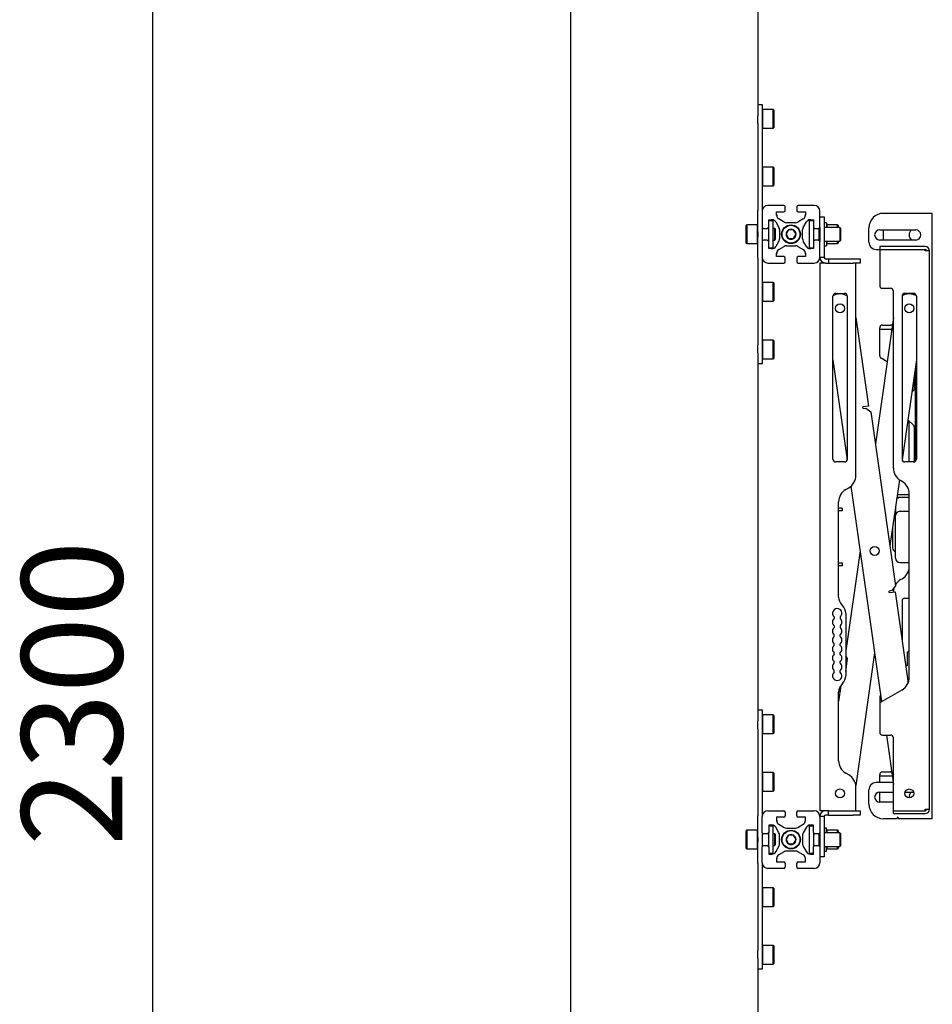
# Model space of a CAD drawing. Units: millimetres. Extents: x 0 to 420, y 0 to 297.
# Drawn here: x 272 to 304, y 159 to 193 of the extents above; entities that cross this region are included whole.
import ezdxf

# ---------------------------------------------------------------- set-up
doc = ezdxf.new("R2010")
doc.units = ezdxf.units.MM
doc.layers.add('THICK_LINE', color=7, linetype='Continuous', lineweight=25)
doc.styles.add('SLDTEXTSTYLE3', font='GOST_B.TTF')
doc.styles.add('SLDTEXTSTYLE4', font='GOST_B.TTF')
doc.dimstyles.new('SLDDIMSTYLE0', dxfattribs={"dimtxt": 3.5, "dimasz": 3, "dimexe": 0, "dimexo": 0.0625, "dimgap": 0.875, "dimtad": 2, "dimdec": 1, "dimlfac": 20, "dimrnd": 1e-09, "dimzin": 12, "dimdsep": 46, "dimtxsty": 'SLDTEXTSTYLE3', "dimsah": 1, "dimcen": 0.09, "dimadec": 0, "dimazin": 3, "dimtfac": 1, "dimtdec": 0, "dimtofl": 0, "dimtmove": 0, "dimatfit": 3, "dimfxl": 0, "dimfrac": 2, "dimtolj": 1, "dimtzin": 12, "dimarcsym": 0})

# ---------------------------------------------------------------- blocks, each defined once
blk = doc.blocks.new('_D_5')
at = {"layer": 'THICK_LINE'}
for p, q in [((291.421, 226.63), (275.921, 226.63)), ((276.921, 226.63), (276.921, 111.63)), ((291.421, 111.63), (275.921, 111.63))]:
    blk.add_line(p, q, dxfattribs=at)
for points in [[(276.921, 226.63), (276.421, 223.63), (277.421, 223.63)], [(276.921, 111.63), (277.421, 114.63), (276.421, 114.63)]]:
    blk.add_solid(points, dxfattribs=at)
at = {"layer": 'THICK_LINE', "insert": (272.381, 164.279), "char_height": 3.5, "attachment_point": 1, "rotation": 90, "style": 'SLDTEXTSTYLE4'}
blk.add_mtext('2300', dxfattribs=at)

msp = doc.modelspace()

# ---------------------------------------------------------------- linework, layer by layer
at = {"color": 7, "linetype": 'Continuous', "lineweight": 25}
for p, q in [((291.4207, 226.63), (291.4207, 111.63)), ((297.9207, 194.5441), (297.9207, 189.6159)), ((297.9207, 190.005), (298.0707, 190.005)), ((298.0707, 190.005), (298.0707, 189.3521)), ((297.9207, 189.3521), (297.9207, 189.6159)), ((298.0857, 189.83), (298.0707, 189.815)), ((298.4557, 189.83), (298.0857, 189.83)), ((298.0857, 189.83), (298.0857, 189.18)), ((298.4707, 189.815), (298.4557, 189.83)), ((298.4557, 189.18), (298.4557, 189.83)), ((298.4707, 189.815), (298.4707, 189.195)), ((297.9207, 189.3521), (297.9207, 186.3344)), ((298.0707, 189.3521), (298.0707, 186.3344)), ((298.0707, 189.195), (298.0857, 189.18)), ((298.0857, 189.18), (298.4557, 189.18)), ((298.4557, 189.18), (298.4707, 189.195)), ((298.0857, 187.83), (298.0707, 187.815)), ((298.4557, 187.83), (298.0857, 187.83)), ((298.0857, 187.83), (298.0857, 187.18)), ((298.4707, 187.815), (298.4557, 187.83)), ((298.4557, 187.18), (298.4557, 187.83)), ((298.4707, 187.815), (298.4707, 187.195)), ((298.0707, 187.195), (298.0857, 187.18)), ((298.4557, 187.18), (298.4707, 187.195)), ((298.0857, 187.18), (298.4557, 187.18)), ((298.8207, 186.505), (298.2707, 186.505)), ((299.8707, 186.505), (299.3207, 186.505)), ((297.9207, 185.5907), (297.9207, 186.3344)), ((298.0707, 186.3344), (298.0707, 186.305)), ((298.0707, 186.305), (298.0707, 185.755)), ((298.5707, 186.26), (298.5723, 186.28)), ((298.5707, 186.28), (298.8207, 186.28)), ((298.5707, 186.1662), (298.5707, 186.28)), ((298.8707, 186.33), (298.8707, 186.455)), ((299.2707, 186.455), (299.2707, 186.33)), ((299.3207, 186.28), (299.5707, 186.28)), ((299.569, 186.28), (299.5707, 186.26)), ((299.5707, 186.28), (299.5707, 186.1662)), ((300.0707, 185.755), (300.0707, 186.305)), ((303.8457, 186.23), (302.2707, 186.23)), ((303.9707, 186.23), (303.8457, 186.23)), ((303.9707, 165.23), (303.9707, 186.23)), ((297.5357, 185.83), (297.5207, 185.815)), ((297.5207, 185.195), (297.5207, 185.815)), ((297.9057, 185.83), (297.5357, 185.83)), ((297.5357, 185.83), (297.5357, 185.18)), ((297.9207, 185.815), (297.9057, 185.83)), ((297.9057, 185.18), (297.9057, 185.83)), ((298.2957, 186.0034), (298.3157, 186.005)), ((298.2957, 186.005), (298.4095, 186.005)), ((298.2957, 185.755), (298.2957, 186.005)), ((298.2957, 185.98), (298.4407, 185.98)), ((298.4407, 185.98), (298.4407, 185.68)), ((298.5391, 185.9306), (298.6502, 185.74)), ((298.8356, 185.9254), (298.6451, 186.0366)), ((299.2301, 185.905), (298.9112, 185.905)), ((299.4962, 186.0366), (299.3057, 185.9254)), ((299.4911, 185.74), (299.6022, 185.9306)), ((299.6957, 185.98), (299.8457, 185.98)), ((299.6957, 185.98), (299.6957, 185.68)), ((299.7318, 186.005), (299.8457, 186.005)), ((299.8257, 186.005), (299.8457, 186.0034)), ((299.8457, 186.005), (299.8457, 185.755)), ((300.0707, 186.105), (300.2207, 186.105)), ((300.2207, 186.105), (300.2207, 186.1042)), ((300.2207, 186.1042), (300.2207, 186.0034)), ((300.2207, 186.0034), (300.2207, 185.0236)), ((300.3007, 185.905), (300.2207, 185.905)), ((300.3007, 185.905), (300.3007, 185.7425)), ((300.3157, 185.83), (300.3007, 185.815)), ((300.6857, 185.83), (300.3157, 185.83)), ((300.3157, 185.83), (300.3157, 185.7425)), ((300.7007, 185.815), (300.6857, 185.83)), ((300.6857, 185.7425), (300.6857, 185.83)), ((300.7007, 185.815), (300.7007, 185.7425)), ((297.9207, 185.5907), (297.9207, 185.4193)), ((298.0707, 185.76), (298.0707, 185.5907)), ((298.1207, 185.705), (298.0707, 185.705)), ((298.0707, 185.5907), (298.0707, 185.4193)), ((298.1207, 185.705), (298.2457, 185.705)), ((298.2907, 185.705), (298.2457, 185.705)), ((298.2907, 185.7332), (298.2907, 185.68)), ((298.2907, 185.68), (298.2907, 185.33)), ((298.5057, 185.705), (298.4407, 185.705)), ((298.4407, 185.68), (298.4407, 185.33)), ((298.5207, 185.69), (298.5057, 185.705)), ((298.5057, 185.305), (298.5057, 185.705)), ((298.5207, 185.69), (298.5207, 185.32)), ((298.6707, 185.6644), (298.6707, 185.3456)), ((298.984, 185.655), (298.8974, 185.505)), ((298.8974, 185.505), (298.984, 185.355)), ((299.1573, 185.655), (298.984, 185.655)), ((299.2439, 185.505), (299.1573, 185.655)), ((299.1573, 185.355), (299.2439, 185.505)), ((299.4707, 185.3456), (299.4707, 185.6644)), ((299.6957, 185.68), (299.6957, 185.33)), ((299.8457, 185.755), (299.8457, 185.68)), ((299.8957, 185.705), (299.8457, 185.705)), ((299.8457, 185.68), (299.8457, 185.33)), ((299.8957, 185.705), (300.0207, 185.705)), ((300.0332, 185.705), (300.0207, 185.705)), ((300.0332, 185.705), (300.0332, 185.305)), ((300.0457, 185.7117), (300.0457, 185.2983)), ((300.0707, 185.7425), (300.0694, 185.7438)), ((300.0707, 185.756), (300.0707, 185.254)), ((300.7582, 185.7425), (300.2207, 185.7425)), ((300.7832, 185.7175), (300.7582, 185.7425)), ((300.7582, 185.7425), (300.7582, 185.2675)), ((300.7832, 185.7175), (300.7832, 185.2925)), ((301.7707, 185.23), (301.7707, 185.73)), ((302.1457, 185.655), (303.3957, 185.655)), ((302.2707, 185.655), (302.2707, 185.305)), ((297.5207, 185.195), (297.5357, 185.18)), ((297.5357, 185.18), (297.9057, 185.18)), ((297.9057, 185.18), (297.9207, 185.195)), ((297.9207, 184.6756), (297.9207, 185.4193)), ((298.0707, 185.4193), (298.0707, 185.25)), ((298.0707, 185.305), (298.1207, 185.305)), ((298.0707, 185.255), (298.0707, 184.705)), ((298.2457, 185.305), (298.1207, 185.305)), ((298.2457, 185.305), (298.2907, 185.305)), ((298.2907, 185.33), (298.2907, 185.2768)), ((298.2957, 185.005), (298.2957, 185.255)), ((298.4407, 185.33), (298.4407, 185.03)), ((298.4407, 185.305), (298.5057, 185.305)), ((298.5057, 185.305), (298.5207, 185.32)), ((298.6502, 185.27), (298.5391, 185.0794)), ((298.984, 185.355), (299.1573, 185.355)), ((299.6022, 185.0794), (299.4911, 185.27)), ((299.6957, 185.33), (299.6957, 185.03)), ((299.8457, 185.33), (299.8457, 185.255)), ((299.8457, 185.305), (299.8957, 185.305)), ((299.8457, 185.255), (299.8457, 185.005)), ((300.0207, 185.305), (299.8957, 185.305)), ((300.0207, 185.305), (300.0332, 185.305)), ((300.0694, 185.2662), (300.0707, 185.2675)), ((300.0707, 184.705), (300.0707, 185.255)), ((300.2207, 185.2675), (300.7582, 185.2675)), ((300.3007, 185.2675), (300.3007, 185.105)), ((300.3007, 185.195), (300.3157, 185.18)), ((300.3157, 185.2675), (300.3157, 185.18)), ((300.3157, 185.18), (300.6857, 185.18)), ((300.6857, 185.18), (300.6857, 185.2675)), ((300.6857, 185.18), (300.7007, 185.195)), ((300.7007, 185.2675), (300.7007, 185.195)), ((300.7582, 185.2675), (300.7832, 185.2925)), ((303.3957, 185.305), (302.1457, 185.305)), ((298.2957, 185.03), (298.4407, 185.03)), ((298.3157, 185.005), (298.2957, 185.0066)), ((298.4095, 185.005), (298.2957, 185.005)), ((298.5707, 184.73), (298.5707, 184.8438)), ((298.6451, 184.9734), (298.8356, 185.0846)), ((298.9112, 185.105), (299.2301, 185.105)), ((299.3057, 185.0846), (299.4962, 184.9734)), ((299.5707, 184.8438), (299.5707, 184.73)), ((299.6957, 185.03), (299.8457, 185.03)), ((299.8457, 185.005), (299.7318, 185.005)), ((299.8457, 185.0066), (299.8257, 185.005)), ((300.2207, 185.105), (300.3007, 185.105)), ((300.2207, 185.0236), (300.2207, 184.705)), ((302.0207, 184.98), (302.1457, 184.98)), ((302.1457, 185.08), (302.1457, 184.98)), ((303.7207, 185.08), (302.1457, 185.08)), ((302.1457, 184.98), (303.7207, 184.98)), ((302.1457, 184.98), (302.1457, 183.73)), ((303.7207, 184.93), (303.7207, 184.98)), ((303.8707, 184.93), (303.7207, 184.93)), ((303.8707, 165.555), (303.8707, 184.93)), ((297.9207, 184.6756), (297.9207, 181.6579)), ((298.0707, 184.705), (298.0707, 184.6756)), ((298.0707, 184.6756), (298.0707, 181.6579)), ((298.2707, 184.505), (298.8207, 184.505)), ((298.5723, 184.73), (298.5707, 184.75)), ((298.8207, 184.73), (298.5707, 184.73)), ((298.8707, 184.555), (298.8707, 184.68)), ((299.2707, 184.68), (299.2707, 184.555)), ((299.5707, 184.73), (299.3207, 184.73)), ((299.3207, 184.505), (299.8707, 184.505)), ((299.5707, 184.75), (299.569, 184.73)), ((300.0707, 184.705), (300.2207, 184.705)), ((300.0707, 184.505), (300.0707, 165.505)), ((300.2207, 184.505), (300.0707, 184.505)), ((300.2707, 184.505), (300.2207, 184.505)), ((300.2707, 184.655), (300.3707, 184.655)), ((300.2707, 184.505), (300.3707, 184.505)), ((300.3707, 184.655), (300.3707, 184.505)), ((300.3707, 184.655), (301.2207, 184.655)), ((300.3707, 184.505), (301.2207, 184.505)), ((301.2207, 184.655), (301.4707, 184.655)), ((301.4707, 184.505), (301.2207, 184.505)), ((301.3207, 177.1437), (301.3207, 184.505)), ((301.4707, 184.655), (301.4707, 184.505)), ((298.0857, 183.83), (298.0707, 183.815)), ((298.4557, 183.83), (298.0857, 183.83)), ((298.0857, 183.83), (298.0857, 183.18)), ((298.4707, 183.815), (298.4557, 183.83)), ((298.4557, 183.18), (298.4557, 183.83)), ((298.4707, 183.815), (298.4707, 183.195)), ((300.6207, 183.455), (300.9207, 183.455)), ((300.7001, 183.4297), (300.6951, 183.429)), ((302.2457, 183.63), (302.5207, 183.63)), ((302.6207, 177.3937), (302.6207, 183.53)), ((303.3207, 183.455), (303.0207, 183.455)), ((303.2412, 183.4297), (303.2363, 183.4304)), ((303.3457, 183.4518), (303.3457, 183.4031)), ((303.3707, 183.4416), (303.3707, 183.393)), ((298.0707, 183.195), (298.0857, 183.18)), ((298.0857, 183.18), (298.4557, 183.18)), ((298.4557, 183.18), (298.4707, 183.195)), ((300.5207, 177.705), (300.5207, 183.355)), ((301.0267, 183.3641), (301.0112, 183.3731)), ((301.0207, 183.355), (301.0207, 177.705)), ((302.9207, 183.355), (302.9207, 177.705)), ((303.4207, 183.355), (303.4207, 177.705)), ((301.3207, 182.6196), (301.7598, 179.5404)), ((302.6207, 182.6196), (301.9959, 178.2386)), ((302.1457, 182.205), (302.1457, 182.255)), ((302.1457, 181.287), (302.1457, 182.205)), ((302.5615, 182.205), (302.1457, 182.205)), ((302.2457, 182.355), (302.5207, 182.355)), ((302.5829, 182.355), (302.5207, 182.355)), ((298.0857, 181.83), (298.0707, 181.815)), ((298.4557, 181.83), (298.0857, 181.83)), ((298.0857, 181.83), (298.0857, 181.18)), ((298.4707, 181.815), (298.4557, 181.83)), ((298.4557, 181.18), (298.4557, 181.83)), ((298.4707, 181.815), (298.4707, 181.195)), ((297.9207, 181.3941), (297.9207, 181.6579)), ((297.9207, 181.3941), (297.9207, 168.6159)), ((298.0707, 181.6579), (298.0707, 181.005)), ((298.0707, 181.195), (298.0857, 181.18)), ((298.0857, 181.18), (298.4557, 181.18)), ((298.4557, 181.18), (298.4707, 181.195)), ((300.5207, 181.1462), (301.0158, 177.6742)), ((302.4013, 181.0816), (302.1957, 181.2004)), ((303.4207, 181.1462), (302.9255, 177.6742)), ((298.0707, 181.005), (297.9207, 181.005)), ((303.3707, 180.7955), (303.3707, 177.6184)), ((303.3457, 180.6202), (303.3457, 180.1307)), ((303.331, 180.0954), (303.2608, 180.0251)), ((301.7598, 179.5404), (301.5618, 179.5121)), ((301.5688, 179.4626), (301.5618, 179.5121)), ((301.5688, 179.4626), (301.6678, 179.4768)), ((301.6678, 179.4768), (301.8375, 179.3494)), ((301.8375, 179.3494), (302.6987, 173.3105)), ((303.1247, 179.0709), (303.331, 178.8646)), ((303.1707, 177.605), (303.1707, 179.025)), ((303.3457, 178.8293), (303.3457, 177.6082)), ((300.9207, 177.605), (300.6207, 177.605)), ((303.3207, 177.605), (303.0207, 177.605)), ((302.8277, 176.9885), (302.501, 174.697)), ((302.9207, 176.9318), (302.8707, 176.9607)), ((300.9707, 176.6529), (301.0707, 176.7107)), ((301.1456, 176.7637), (302.2109, 169.2934)), ((302.7457, 176.38), (302.7409, 176.3798)), ((302.7457, 176.38), (303.1707, 176.38)), ((302.7552, 176.48), (303.1707, 176.48)), ((303.1707, 176.3675), (302.8457, 176.3675)), ((303.1707, 170.1362), (303.1707, 176.4988)), ((300.7207, 172.9157), (300.7207, 176.2199)), ((300.8207, 176.005), (300.7207, 176.005)), ((300.8207, 176.005), (300.8457, 176.005)), ((300.8457, 176.005), (300.8457, 175.905)), ((302.6957, 176.0622), (302.6957, 175.7425)), ((300.8207, 175.905), (300.7207, 175.905)), ((300.8457, 175.905), (300.8207, 175.905)), ((302.6957, 174.2675), (302.6957, 175.7425)), ((302.8457, 175.8925), (303.1707, 175.8925)), ((302.5957, 175.3609), (302.5957, 174.63)), ((301.4656, 174.5199), (300.9707, 171.0491)), ((300.7207, 174.105), (300.8207, 174.105)), ((300.8207, 174.005), (300.7207, 174.005)), ((300.8207, 174.105), (300.8457, 174.105)), ((300.8457, 174.005), (300.8207, 174.005)), ((300.8457, 174.105), (300.8457, 174.005)), ((302.8457, 174.1175), (303.1707, 174.1175)), ((302.8707, 173.5243), (302.9207, 173.5532)), ((302.6987, 173.3105), (302.5714, 173.1409)), ((302.5714, 173.1409), (302.4724, 173.1267)), ((302.4794, 173.0772), (302.4724, 173.1267)), ((302.4794, 173.0772), (302.6774, 173.1055)), ((302.6774, 173.1055), (303.1292, 169.937)), ((303.0207, 172.88), (303.1707, 172.88)), ((300.8305, 172.6505), (300.8608, 172.6202)), ((302.9207, 172.78), (302.9207, 171.3998)), ((300.5707, 172.2269), (300.5707, 172.1731)), ((300.7707, 172.2269), (300.7707, 172.1731)), ((300.9707, 172.355), (300.9707, 170.185)), ((300.5707, 171.9169), (300.5707, 171.8631)), ((300.7707, 171.9169), (300.7707, 171.8631)), ((300.5707, 171.5531), (300.5707, 171.6069)), ((300.7707, 171.5531), (300.7707, 171.6069)), ((300.5707, 171.2431), (300.5707, 171.2969)), ((300.7707, 171.2431), (300.7707, 171.2969)), ((300.5707, 170.9331), (300.5707, 170.9869)), ((300.7707, 170.9331), (300.7707, 170.9869)), ((301.0347, 170.7896), (300.9707, 170.8749)), ((300.9707, 170.3408), (301.0347, 170.7896)), ((301.9707, 170.9782), (301.3158, 166.386)), ((303.0957, 170.98), (303.0957, 170.53)), ((303.1707, 171.0654), (303.103, 170.9977)), ((300.5707, 170.6231), (300.5707, 170.6769)), ((300.7707, 170.6231), (300.7707, 170.6769)), ((303.0957, 170.53), (303.0447, 170.53)), ((300.5707, 170.3131), (300.5707, 170.3669)), ((300.7707, 170.3131), (300.7707, 170.3669)), ((300.8004, 169.8556), (300.7207, 169.296)), ((300.8608, 169.9198), (300.8305, 169.8895)), ((300.7207, 167.2401), (300.7207, 169.6243)), ((302.1843, 169.48), (302.1457, 169.48)), ((302.1457, 169.48), (302.1457, 169.198)), ((302.1957, 169.2846), (302.9207, 169.7032)), ((302.1457, 169.198), (302.1457, 168.23)), ((297.9207, 169.005), (298.0707, 169.005)), ((298.0707, 169.005), (298.0707, 168.3521)), ((298.0857, 168.83), (298.0707, 168.815)), ((298.4557, 168.83), (298.0857, 168.83)), ((298.0857, 168.83), (298.0857, 168.18)), ((298.4707, 168.815), (298.4557, 168.83)), ((298.4557, 168.18), (298.4557, 168.83)), ((298.4707, 168.815), (298.4707, 168.195)), ((297.9207, 168.3521), (297.9207, 168.6159)), ((297.9207, 168.3521), (297.9207, 165.3344)), ((298.0707, 168.3521), (298.0707, 165.3344)), ((298.0707, 168.195), (298.0857, 168.18)), ((298.0857, 168.18), (298.4557, 168.18)), ((298.4557, 168.18), (298.4707, 168.195)), ((302.2457, 168.13), (302.5207, 168.13)), ((302.3768, 168.13), (302.6207, 166.4201)), ((302.6207, 165.505), (302.6207, 168.03)), ((298.0857, 166.83), (298.0707, 166.815)), ((298.4557, 166.83), (298.0857, 166.83)), ((298.0857, 166.83), (298.0857, 166.18)), ((298.4707, 166.815), (298.4557, 166.83)), ((298.4557, 166.18), (298.4557, 166.83)), ((298.4707, 166.815), (298.4707, 166.195)), ((301.0707, 166.7493), (300.9707, 166.8071)), ((302.1457, 166.705), (302.1457, 166.755)), ((302.1457, 166.48), (302.1457, 166.705)), ((302.58, 166.705), (302.1457, 166.705)), ((302.2457, 166.855), (302.5207, 166.855)), ((302.5586, 166.855), (302.5207, 166.855)), ((302.6121, 166.48), (302.0207, 166.48)), ((298.0707, 166.195), (298.0857, 166.18)), ((298.0857, 166.18), (298.4557, 166.18)), ((298.4557, 166.18), (298.4707, 166.195)), ((301.3207, 165.505), (301.3207, 166.3163)), ((301.7707, 165.73), (301.7707, 166.23)), ((302.1457, 166.155), (302.6207, 166.155)), ((302.1457, 165.805), (302.1457, 166.155)), ((303.0239, 166.155), (303.3174, 166.155)), ((302.6207, 165.805), (302.1457, 165.805)), ((297.9207, 164.5907), (297.9207, 165.3344)), ((298.0707, 165.3344), (298.0707, 165.305)), ((298.2707, 165.505), (298.8207, 165.505)), ((298.8707, 165.455), (298.8707, 165.33)), ((299.2707, 165.33), (299.2707, 165.455)), ((299.3207, 165.505), (299.8707, 165.505)), ((300.2207, 165.505), (300.0707, 165.505)), ((300.2707, 165.505), (300.2207, 165.505)), ((300.3707, 165.505), (300.2707, 165.505)), ((300.3707, 165.355), (300.2707, 165.355)), ((300.3707, 165.505), (301.2207, 165.505)), ((300.3707, 165.355), (300.3707, 165.505)), ((300.3707, 165.355), (301.2207, 165.355)), ((301.2207, 165.505), (301.4707, 165.505)), ((301.4707, 165.355), (301.2207, 165.355)), ((301.4707, 165.505), (301.4707, 165.355)), ((302.6207, 165.505), (303.7207, 165.505)), ((302.6207, 165.405), (302.6207, 165.505)), ((302.6207, 165.405), (303.7207, 165.405)), ((303.7207, 165.555), (303.8707, 165.555)), ((303.7207, 165.505), (303.7207, 165.555)), ((298.0707, 164.755), (298.0707, 165.305)), ((298.3157, 165.005), (298.2957, 165.0034)), ((298.2957, 165.005), (298.2957, 164.755)), ((298.4095, 165.005), (298.2957, 165.005)), ((298.2957, 164.98), (298.4407, 164.98)), ((298.4407, 164.98), (298.4407, 164.68)), ((298.5723, 165.28), (298.5707, 165.26)), ((298.8207, 165.28), (298.5707, 165.28)), ((298.5707, 165.28), (298.5707, 165.1662)), ((298.6451, 165.0366), (298.8356, 164.9254)), ((299.3057, 164.9254), (299.4962, 165.0366)), ((299.5707, 165.28), (299.3207, 165.28)), ((299.5707, 165.26), (299.569, 165.28)), ((299.5707, 165.1662), (299.5707, 165.28)), ((299.6957, 164.98), (299.8457, 164.98)), ((299.6957, 164.98), (299.6957, 164.68)), ((299.8457, 165.005), (299.7318, 165.005)), ((299.8457, 165.0034), (299.8257, 165.005)), ((299.8457, 164.755), (299.8457, 165.005)), ((300.0707, 165.305), (300.0707, 164.755)), ((300.2207, 165.305), (300.0707, 165.305)), ((300.2207, 165.305), (300.2207, 164.9864)), ((300.2207, 164.9864), (300.2207, 164.0066)), ((302.7384, 165.23), (302.2707, 165.23)), ((302.7479, 165.2368), (302.7612, 165.2765)), ((302.7801, 165.2765), (302.7934, 165.2368)), ((303.8457, 165.23), (302.8029, 165.23)), ((303.9707, 165.23), (303.8457, 165.23)), ((297.5357, 164.83), (297.5207, 164.815)), ((297.5207, 164.195), (297.5207, 164.815)), ((297.9057, 164.83), (297.5357, 164.83)), ((297.5357, 164.83), (297.5357, 164.18)), ((297.9207, 164.815), (297.9057, 164.83)), ((297.9057, 164.18), (297.9057, 164.83)), ((298.0707, 164.755), (298.0707, 164.5907)), ((298.1207, 164.705), (298.0707, 164.705)), ((298.2457, 164.705), (298.1207, 164.705)), ((298.2907, 164.705), (298.2457, 164.705)), ((298.2907, 164.7332), (298.2907, 164.68)), ((298.2907, 164.68), (298.2907, 164.33)), ((298.5057, 164.705), (298.4407, 164.705)), ((298.4407, 164.68), (298.4407, 164.33)), ((298.5207, 164.69), (298.5057, 164.705)), ((298.5057, 164.305), (298.5057, 164.705)), ((298.5207, 164.69), (298.5207, 164.32)), ((298.6502, 164.74), (298.5391, 164.9306)), ((298.6707, 164.3456), (298.6707, 164.6644)), ((298.984, 164.655), (298.8974, 164.505)), ((298.9112, 164.905), (299.2301, 164.905)), ((299.1573, 164.655), (298.984, 164.655)), ((299.2439, 164.505), (299.1573, 164.655)), ((299.4707, 164.6644), (299.4707, 164.3456)), ((299.6022, 164.9306), (299.4911, 164.74)), ((299.6957, 164.68), (299.6957, 164.33)), ((299.8457, 164.755), (299.8457, 164.68)), ((299.8957, 164.705), (299.8457, 164.705)), ((299.8457, 164.68), (299.8457, 164.33)), ((300.0207, 164.705), (299.8957, 164.705)), ((300.0332, 164.705), (300.0207, 164.705)), ((300.0332, 164.705), (300.0332, 164.3987)), ((300.0457, 164.7117), (300.0457, 164.3987)), ((300.0707, 164.7425), (300.0694, 164.7438)), ((300.0707, 164.756), (300.0707, 164.254)), ((300.3007, 164.905), (300.2207, 164.905)), ((300.7582, 164.7425), (300.2207, 164.7425)), ((300.3007, 164.7425), (300.3007, 164.905)), ((300.3157, 164.83), (300.3007, 164.815)), ((300.6857, 164.83), (300.3157, 164.83)), ((300.3157, 164.83), (300.3157, 164.7425)), ((300.7007, 164.815), (300.6857, 164.83)), ((300.6857, 164.7425), (300.6857, 164.83)), ((300.7007, 164.815), (300.7007, 164.7425)), ((300.7832, 164.7175), (300.7582, 164.7425)), ((300.7582, 164.7425), (300.7582, 164.4088)), ((300.7832, 164.7175), (300.7832, 164.4189)), ((297.9207, 164.5907), (297.9207, 164.4193)), ((297.9207, 163.6756), (297.9207, 164.4193)), ((298.0707, 164.5907), (298.0707, 164.4193)), ((298.0707, 164.4193), (298.0707, 164.255)), ((298.0707, 164.305), (298.1207, 164.305)), ((298.1207, 164.305), (298.2457, 164.305)), ((298.2457, 164.305), (298.2907, 164.305)), ((298.2907, 164.33), (298.2907, 164.2768)), ((298.4407, 164.33), (298.4407, 164.03)), ((298.4407, 164.305), (298.5057, 164.305)), ((298.5057, 164.305), (298.5207, 164.32)), ((298.8974, 164.505), (298.984, 164.355)), ((298.984, 164.355), (299.1573, 164.355)), ((299.1573, 164.355), (299.2439, 164.505)), ((299.6957, 164.33), (299.6957, 164.03)), ((299.8457, 164.33), (299.8457, 164.255)), ((299.8457, 164.305), (299.8957, 164.305)), ((299.8957, 164.305), (300.0207, 164.305)), ((300.0207, 164.305), (300.0332, 164.305)), ((300.0332, 164.3987), (300.0332, 164.305)), ((300.0457, 164.3987), (300.0457, 164.2983)), ((300.7582, 164.4088), (300.7582, 164.2675)), ((300.7832, 164.4189), (300.7832, 164.2925)), ((297.5207, 164.195), (297.5357, 164.18)), ((297.5357, 164.18), (297.9057, 164.18)), ((297.9057, 164.18), (297.9207, 164.195)), ((298.0707, 163.705), (298.0707, 164.255)), ((298.2957, 164.255), (298.2957, 164.005)), ((298.2957, 164.03), (298.4407, 164.03)), ((298.2957, 164.0066), (298.3157, 164.005)), ((298.2957, 164.005), (298.4095, 164.005)), ((298.5391, 164.0794), (298.6502, 164.27)), ((298.8356, 164.0846), (298.6451, 163.9734)), ((299.2301, 164.105), (298.9112, 164.105)), ((299.4962, 163.9734), (299.3057, 164.0846)), ((299.4911, 164.27), (299.6022, 164.0794)), ((299.6957, 164.03), (299.8457, 164.03)), ((299.7318, 164.005), (299.8457, 164.005)), ((299.8257, 164.005), (299.8457, 164.0066)), ((299.8457, 164.005), (299.8457, 164.255)), ((300.0694, 164.2662), (300.0707, 164.2675)), ((300.0707, 164.255), (300.0707, 163.705)), ((300.2207, 164.2675), (300.7582, 164.2675)), ((300.2207, 164.105), (300.3007, 164.105)), ((300.2207, 164.0066), (300.2207, 163.9058)), ((300.3007, 164.105), (300.3007, 164.2675)), ((300.3007, 164.195), (300.3157, 164.18)), ((300.3157, 164.2675), (300.3157, 164.18)), ((300.3157, 164.18), (300.6857, 164.18)), ((300.6857, 164.18), (300.6857, 164.2675)), ((300.6857, 164.18), (300.7007, 164.195)), ((300.7007, 164.2675), (300.7007, 164.195)), ((300.7582, 164.2675), (300.7832, 164.2925)), ((297.9207, 163.6756), (297.9207, 160.6579)), ((298.0707, 163.705), (298.0707, 163.6756)), ((298.0707, 163.6756), (298.0707, 160.6579)), ((298.5707, 163.8438), (298.5707, 163.73)), ((298.5707, 163.75), (298.5723, 163.73)), ((298.5707, 163.73), (298.8207, 163.73)), ((298.8707, 163.68), (298.8707, 163.555)), ((299.2707, 163.555), (299.2707, 163.68)), ((299.3207, 163.73), (299.5707, 163.73)), ((299.569, 163.73), (299.5707, 163.75)), ((299.5707, 163.73), (299.5707, 163.8438)), ((300.2207, 163.905), (300.0707, 163.905)), ((300.2207, 163.9058), (300.2207, 163.905)), ((298.8207, 163.505), (298.2707, 163.505)), ((299.8707, 163.505), (299.3207, 163.505)), ((298.0857, 162.83), (298.0707, 162.815)), ((298.4557, 162.83), (298.0857, 162.83)), ((298.0857, 162.83), (298.0857, 162.18)), ((298.4707, 162.815), (298.4557, 162.83)), ((298.4557, 162.18), (298.4557, 162.83)), ((298.4707, 162.815), (298.4707, 162.195)), ((298.0707, 162.195), (298.0857, 162.18)), ((298.0857, 162.18), (298.4557, 162.18)), ((298.4557, 162.18), (298.4707, 162.195)), ((297.9207, 160.3941), (297.9207, 160.6579)), ((298.0857, 160.83), (298.0707, 160.815)), ((298.0707, 160.6579), (298.0707, 160.005)), ((298.4557, 160.83), (298.0857, 160.83)), ((298.0857, 160.83), (298.0857, 160.18)), ((298.4707, 160.815), (298.4557, 160.83)), ((298.4557, 160.18), (298.4557, 160.83)), ((298.4707, 160.815), (298.4707, 160.195)), ((297.9207, 160.3941), (297.9207, 111.63)), ((298.0707, 160.005), (297.9207, 160.005)), ((298.0707, 160.195), (298.0857, 160.18)), ((298.0857, 160.18), (298.4557, 160.18)), ((298.4557, 160.18), (298.4707, 160.195))]:
    msp.add_line(p, q, dxfattribs=at)
at = {"color": 7, "linetype": 'Continuous', "lineweight": 25, "flags": 128}
for points in [[(300.6951, 183.429), (300.6009, 183.406), (300.5218, 183.3701)], [(302.5207, 166.855), (302.5402, 166.8569), (302.5576, 166.8621)]]:
    msp.add_lwpolyline(points, dxfattribs=at)
at = {"color": 7, "linetype": 'Continuous', "lineweight": 25}
for centre, radius in [((299.0707, 185.505), 0.325), ((299.0707, 185.505), 0.31), ((300.7707, 182.9347), 0.155), ((303.1707, 182.9347), 0.155), ((301.9707, 174.5199), 0.155), ((300.7707, 166.105), 0.155), ((303.1707, 166.105), 0.155), ((299.0707, 164.505), 0.325), ((299.0707, 164.505), 0.31)]:
    msp.add_circle(centre, radius, dxfattribs=at)
for centre, radius, start, end in [((298.2707, 186.305), 0.2, 90, 180), ((298.8207, 186.455), 0.05, 0, 90), ((299.3207, 186.455), 0.05, 90, 180), ((299.8707, 186.305), 0.2, 0, 90), ((298.8207, 186.1969), 0.25, 180, 210.24336), ((298.7207, 186.1662), 0.15, 180, 239.74356), ((298.8207, 186.33), 0.05, 270, 0), ((299.3207, 186.33), 0.05, 180, 270), ((299.4207, 186.1662), 0.15, 300.25644, 0), ((299.3207, 186.1969), 0.25, 329.75663, 0), ((302.2707, 185.73), 0.5, 90, 180), ((298.3787, 185.755), 0.25, 59.75662, 90), ((298.4095, 185.855), 0.15, 30.25644, 90), ((298.9112, 186.055), 0.15, 239.74356, 270), ((299.2301, 186.055), 0.15, 270, 300.25644), ((299.7318, 185.855), 0.15, 90, 149.74356), ((299.7626, 185.755), 0.25, 90, 120.24338), ((298.1207, 185.755), 0.05, 180, 270), ((298.2457, 185.755), 0.05, 270, 0), ((298.5207, 185.6644), 0.15, 0, 30.25644), ((299.0707, 185.505), 0.1732, 120, 180), ((299.0707, 185.505), 0.1732, 180, 240), ((299.0707, 185.505), 0.1732, 60, 120), ((299.0707, 185.505), 0.1732, 0, 60), ((299.0707, 185.505), 0.1732, 300, 0), ((299.6207, 185.6644), 0.15, 149.74356, 180), ((299.8957, 185.755), 0.05, 180, 270), ((300.0207, 185.755), 0.05, 270, 0), ((302.1457, 185.48), 0.175, 90, 270), ((303.3957, 185.48), 0.23, 130.45908, 180), ((303.3957, 185.48), 0.23, 180, 229.54092), ((303.3957, 185.48), 0.175, 270, 90), ((298.1207, 185.255), 0.05, 90, 180), ((298.2457, 185.255), 0.05, 0, 90), ((298.5207, 185.3456), 0.15, 329.74356, 0), ((299.0707, 185.505), 0.1732, 240, 300), ((299.6207, 185.3456), 0.15, 180, 210.25644), ((299.8957, 185.255), 0.05, 90, 180), ((300.0207, 185.255), 0.05, 0, 90), ((302.0207, 185.23), 0.25, 180, 270), ((298.3787, 185.255), 0.25, 270, 300.24338), ((298.4095, 185.155), 0.15, 270, 329.74356), ((298.7207, 184.8438), 0.15, 120.25644, 180), ((298.8207, 184.8131), 0.25, 149.75662, 180), ((298.9112, 184.955), 0.15, 90, 120.25644), ((299.2301, 184.955), 0.15, 59.74356, 90), ((299.4207, 184.8438), 0.15, 0, 59.74356), ((299.3207, 184.8131), 0.25, 0, 30.24338), ((299.7318, 185.155), 0.15, 210.25644, 270), ((299.7626, 185.255), 0.25, 239.75662, 270), ((303.7207, 184.93), 0.15, 0, 90), ((303.7207, 184.93), 0.05, 0, 90), ((298.2707, 184.705), 0.2, 180, 270), ((298.8207, 184.68), 0.05, 0, 90), ((298.8207, 184.555), 0.05, 270, 0), ((299.3207, 184.68), 0.05, 90, 180), ((299.3207, 184.555), 0.05, 180, 270), ((299.8707, 184.705), 0.2, 270, 0), ((300.2707, 184.705), 0.2, 180, 270), ((300.2707, 184.705), 0.05, 180, 270), ((300.6207, 183.355), 0.1, 90, 180), ((300.7707, 182.9347), 0.5, 61.24603, 98.11593), ((300.9207, 183.355), 0.1, 0, 90), ((302.2457, 183.73), 0.1, 180, 270), ((302.5207, 183.53), 0.1, 0, 90), ((303.0207, 183.355), 0.1, 90, 180), ((303.1664, 182.9404), 0.495, 81.88407, 119.6), ((303.1707, 182.9347), 0.5, 60.11671, 81.88407), ((303.3207, 183.355), 0.1, 0, 90), ((302.2457, 182.255), 0.1, 90, 180), ((302.5207, 182.455), 0.1, 270, 311.13935), ((302.2457, 181.287), 0.1, 180, 240), ((303.2957, 180.1307), 0.05, 315, 0), ((303.2957, 178.8293), 0.05, 0, 45), ((300.6207, 177.705), 0.1, 180, 270), ((300.9207, 177.705), 0.1, 270, 0), ((303.0207, 177.705), 0.1, 180, 270), ((303.3207, 177.705), 0.1, 270, 0), ((303.1207, 177.3937), 0.5, 180, 240), ((300.8207, 177.1437), 0.5, 300, 0), ((301.2207, 176.2199), 0.5, 120, 180), ((302.6707, 176.4988), 0.5, 0, 60), ((302.8457, 176.2175), 0.15, 90, 139.42814), ((302.8457, 175.7425), 0.15, 90, 180), ((302.7457, 174.63), 0.15, 180, 250.52878), ((302.8457, 174.2675), 0.15, 180, 270), ((302.6707, 173.9862), 0.5, 300, 0), ((303.1207, 173.0913), 0.5, 120, 148.79519), ((303.1207, 173.0913), 0.5, 163.36775, 180), ((301.0957, 172.9157), 0.375, 180, 225), ((303.0207, 172.78), 0.1, 90, 180), ((300.6707, 172.355), 0.1625, 72.07979, 232.02013), ((300.6707, 172.355), 0.1625, 307.97987, 72.07979), ((300.5957, 172.355), 0.375, 0, 45), ((300.6707, 172.045), 0.1625, 127.97987, 232.02013), ((300.6707, 172.045), 0.1625, 307.97987, 52.02013), ((300.6707, 171.735), 0.1625, 127.97987, 232.02013), ((300.6707, 171.735), 0.1625, 307.97987, 52.02013), ((300.6707, 171.425), 0.1625, 127.97987, 232.02013), ((300.6707, 171.425), 0.1625, 307.97987, 52.02013), ((300.6707, 171.115), 0.1625, 127.97987, 232.02013), ((300.6707, 171.115), 0.1625, 307.97987, 52.02013), ((300.6707, 170.805), 0.1625, 127.97987, 232.02013), ((300.6707, 170.805), 0.1625, 307.97987, 52.02013), ((303.1207, 170.98), 0.025, 135, 180), ((300.6707, 170.495), 0.1625, 127.97987, 232.02013), ((300.6707, 170.495), 0.1625, 307.97987, 52.02013), ((300.6707, 170.185), 0.1625, 127.97987, 287.92021), ((300.6707, 170.185), 0.1625, 287.92021, 52.02013), ((300.5957, 170.185), 0.375, 315, 0), ((302.6707, 170.1362), 0.5, 300, 0), ((301.0957, 169.6243), 0.375, 135, 180), ((302.2457, 169.198), 0.1, 120, 180), ((302.2457, 168.23), 0.1, 180, 270), ((302.5207, 168.03), 0.1, 0, 90), ((301.2207, 167.2401), 0.5, 180, 240), ((300.8207, 166.3163), 0.5, 0, 60), ((302.2457, 166.755), 0.1, 90, 180), ((302.0207, 166.23), 0.25, 90, 180), ((302.1457, 165.98), 0.175, 90, 270), ((303.3957, 165.98), 0.23, 130.45908, 187.48723), ((302.2707, 165.73), 0.5, 180, 270), ((298.2707, 165.305), 0.2, 90, 180), ((298.8207, 165.455), 0.05, 0, 90), ((298.8207, 165.33), 0.05, 270, 0), ((299.3207, 165.455), 0.05, 90, 180), ((299.3207, 165.33), 0.05, 180, 270), ((299.8707, 165.305), 0.2, 0, 90), ((300.2707, 165.305), 0.2, 90, 180), ((300.2707, 165.305), 0.05, 90, 180), ((303.7207, 165.555), 0.05, 270, 0), ((303.7207, 165.555), 0.15, 270, 0), ((298.3787, 164.755), 0.25, 59.75662, 90), ((298.4095, 164.855), 0.15, 30.25644, 90), ((298.8207, 165.1969), 0.25, 180, 210.24339), ((298.7207, 165.1662), 0.15, 180, 239.74356), ((299.4207, 165.1662), 0.15, 300.25644, 0), ((299.3207, 165.1969), 0.25, 329.75662, 0), ((299.7318, 164.855), 0.15, 90, 149.74356), ((299.7626, 164.755), 0.25, 90, 120.24338), ((302.7384, 165.24), 0.01, 270, 341.56505), ((302.7707, 165.2734), 0.01, 18.43495, 161.56505), ((302.8029, 165.24), 0.01, 198.43495, 270), ((298.1207, 164.755), 0.05, 180, 270), ((298.2457, 164.755), 0.05, 270, 0), ((298.5207, 164.6644), 0.15, 0, 30.25644), ((298.9112, 165.055), 0.15, 239.74356, 270), ((299.0707, 164.505), 0.1732, 120, 180), ((299.0707, 164.505), 0.1732, 60, 120), ((299.0707, 164.505), 0.1732, 0, 60), ((299.2301, 165.055), 0.15, 270, 300.25644), ((299.6207, 164.6644), 0.15, 149.74356, 180), ((299.8957, 164.755), 0.05, 180, 270), ((300.0207, 164.755), 0.05, 270, 0), ((298.1207, 164.255), 0.05, 90, 180), ((298.2457, 164.255), 0.05, 0, 90), ((298.5207, 164.3456), 0.15, 329.74356, 0), ((299.0707, 164.505), 0.1732, 180, 240), ((299.0707, 164.505), 0.1732, 240, 300), ((299.0707, 164.505), 0.1732, 300, 0), ((299.6207, 164.3456), 0.15, 180, 210.25644), ((299.8957, 164.255), 0.05, 90, 180), ((300.0207, 164.255), 0.05, 0, 90), ((298.3787, 164.255), 0.25, 270, 300.24338), ((298.4095, 164.155), 0.15, 270, 329.74356), ((298.7207, 163.8438), 0.15, 120.25644, 180), ((298.9112, 163.955), 0.15, 90, 120.25644), ((299.2301, 163.955), 0.15, 59.74356, 90), ((299.4207, 163.8438), 0.15, 0, 59.74356), ((299.7318, 164.155), 0.15, 210.25644, 270), ((299.7626, 164.255), 0.25, 239.75662, 270), ((298.2707, 163.705), 0.2, 180, 270), ((298.8207, 163.8131), 0.25, 149.75663, 180), ((298.8207, 163.68), 0.05, 0, 90), ((299.3207, 163.68), 0.05, 90, 180), ((299.3207, 163.8131), 0.25, 0, 30.24338), ((299.8707, 163.705), 0.2, 270, 0), ((298.8207, 163.555), 0.05, 270, 0), ((299.3207, 163.555), 0.05, 180, 270)]:
    msp.add_arc(centre, radius, start, end, dxfattribs=at)

# ---------------------------------------------------------------- dimensions: what is measured, and where the dimension line sits
at = {"layer": 'THICK_LINE'}
dim = msp.add_linear_dim(base=(276.9207, 111.63), p1=(291.4207, 226.63), p2=(291.4207, 111.63), angle=90, dimstyle='SLDDIMSTYLE0', dxfattribs=at)
dim.commit()
dim.dimension.update_dxf_attribs({"geometry": '_D_5', "text_midpoint": (276.9207, 169.13), "dimtype": 160})

doc.saveas('drawing.dxf')
